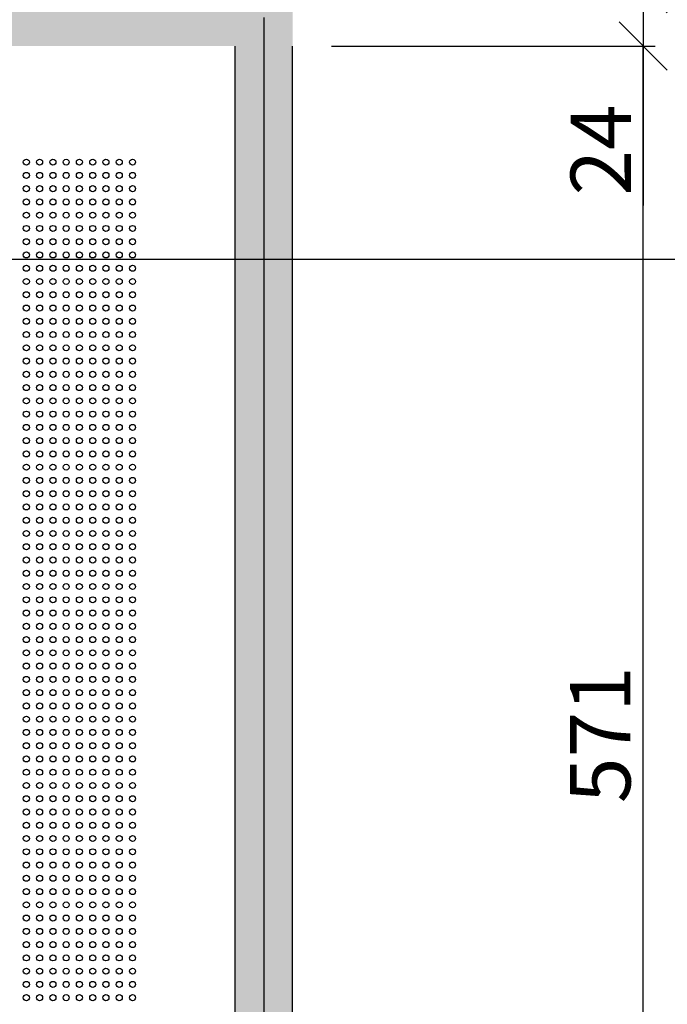
# Model space of a CAD drawing. Units: inches. Extents: x -1577 to 9617, y -20529 to -7520.
# Drawn here: x 5138 to 5406, y -18415 to -18007 of the extents above; entities that cross this region are included whole.
import ezdxf

# ---------------------------------------------------------------- set-up
doc = ezdxf.new("R2010")
doc.units = ezdxf.units.IN
doc.header["$MEASUREMENT"] = 0
doc.layers.get('0').update_dxf_attribs({"lineweight": 9})
doc.layers.get('Defpoints').update_dxf_attribs({"color": 140})
doc.layers.add('1b_grid1', color=155, linetype='Continuous')
doc.layers.add('1b_grid3', color=9, linetype='Continuous')
doc.layers.add('MALZ', color=63, linetype='Continuous', lineweight=25)
doc.styles.add('Arial', font='arial.ttf')
doc.dimstyles.new('EBS 1pret10', dxfattribs={"dimtxt": 25, "dimasz": 20, "dimexe": 5, "dimexo": 40, "dimgap": 5, "dimtad": 1, "dimdec": 0, "dimrnd": 1, "dimzin": 0, "dimdsep": 46, "dimtxsty": 'Arial', "dimblk": 'OBLIQUE', "dimcen": 0.09, "dimclrd": 256, "dimadec": 0, "dimazin": 0, "dimtm": 1e-09, "dimtfac": 1, "dimtdec": 0, "dimtofl": 0, "dimtmove": 0, "dimatfit": 3, "dimldrblk": 'OBLIQUE', "dimfxl": 200, "dimtolj": 1, "dimtzin": 0, "dimarcsym": 1})

# ---------------------------------------------------------------- blocks, each defined once
blk = doc.blocks.new('_Oblique')
at = {"color": 0, "linetype": 'ByBlock', "lineweight": -2}
blk.add_line((-0.5, -0.5), (0.5, 0.5), dxfattribs=at)
blk = doc.blocks.new('*D140')
at = {"layer": '1b_grid1', "color": 0, "lineweight": -2, "transparency": 16777216}
for p, q in [((5267.23, -18017.72), (5401.35, -18017.72)), ((5267.23, -18588.82), (5401.35, -18588.82))]:
    blk.add_line(p, q, dxfattribs=at)
at = {"layer": '1b_grid1', "lineweight": -2, "transparency": 16777216}
blk.add_line((5396.35, -18588.82), (5396.35, -18017.72), dxfattribs=at)
at = {"layer": 'Defpoints', "color": 0, "transparency": 16777216}
for p in [(5227.23, -18017.72), (5396.35, -18017.72), (5227.23, -18588.82)]:
    blk.add_point(p, dxfattribs=at)
at = {"layer": '1b_grid1', "lineweight": -2, "transparency": 16777216, "xscale": 20, "yscale": 20, "zscale": 20}
for p, rotation in [((5396.35, -18017.72), 90), ((5396.35, -18588.82), 270)]:
    blk.add_blockref('_Oblique', p, dxfattribs=dict(at, rotation=rotation))
at = {"layer": '1b_grid1', "color": 0, "transparency": 16777216, "insert": (5378.58, -18303.27), "char_height": 25, "attachment_point": 5, "rotation": 90, "style": 'Arial'}
blk.add_mtext('\\A1;571', dxfattribs=at)
blk = doc.blocks.new('*D141')
at = {"layer": '1b_grid1', "color": 0, "lineweight": -2, "transparency": 16777216}
for p, q in [((5267.23, -17993.91), (5401.35, -17993.91)), ((5267.23, -18017.72), (5401.35, -18017.72))]:
    blk.add_line(p, q, dxfattribs=at)
at = {"layer": '1b_grid1', "lineweight": -2, "transparency": 16777216}
for p, q in [((5396.35, -17993.91), (5396.35, -18017.72)), ((5396.35, -18017.72), (5396.35, -18083.85))]:
    blk.add_line(p, q, dxfattribs=at)
at = {"layer": 'Defpoints', "color": 0, "transparency": 16777216}
for p in [(5227.23, -17993.91), (5227.23, -18017.72), (5396.35, -18017.72)]:
    blk.add_point(p, dxfattribs=at)
at = {"layer": '1b_grid1', "lineweight": -2, "transparency": 16777216, "xscale": 20, "yscale": 20, "zscale": 20}
for p, rotation in [((5396.35, -17993.91), 90), ((5396.35, -18017.72), 270)]:
    blk.add_blockref('_Oblique', p, dxfattribs=dict(at, rotation=rotation))
at = {"layer": '1b_grid1', "color": 0, "transparency": 16777216, "insert": (5378.79, -18060.78), "char_height": 25, "attachment_point": 5, "rotation": 90, "style": 'Arial'}
blk.add_mtext('\\A1;24', dxfattribs=at)

msp = doc.modelspace()

# ---------------------------------------------------------------- hatches: boundary and pattern name
at = {"layer": '1b_grid3'}
h = msp.add_hatch(color=256, dxfattribs=at)
h.dxf.hatch_style = 1
h.paths.add_polyline_path([(5251.03, -17277.86), (5227.23, -17277.86), (5227.23, -18733.77), (5251.03, -18733.77)])
h.paths.add_polyline_path([(4656.13, -17277.86), (4632.13, -17277.86), (4632.13, -18733.77), (4656.13, -18733.77)])
h.paths.add_polyline_path([(5227.16, -17398.82), (4656.1, -17398.82), (4656.16, -17422.82), (5227.23, -17422.82)])
h.paths.add_polyline_path([(5227.23, -17993.91), (4656.13, -17993.91), (4656.13, -18017.72), (5227.23, -18017.72)])
h.paths.add_polyline_path([(5227.23, -18588.82), (4656.12, -18588.82), (4656.12, -18612.82), (5227.23, -18612.82)])
h.paths.add_polyline_path([(5251.03, -17983.23), (5251.03, -17412.35), (5251.03, -17410.82)], flags=17)

# ---------------------------------------------------------------- linework, layer by layer
at = {"layer": '1b_grid1', "color": 9, "true_color": 0xc7c8ca}
msp.add_line((5239.13, -18005.82), (5239.13, -18600.82), dxfattribs=at)
at = {"layer": '1b_grid1', "ltscale": 7}
for p, q in [((5227.23, -18733.77), (5227.23, -18017.72)), ((5251.03, -18733.77), (5251.03, -18017.72))]:
    msp.add_line(p, q, dxfattribs=at)
at = {"layer": '1b_grid1'}
msp.add_xline((7629.42, -18106.05), (1, -0.0000001), dxfattribs=at)
msp.add_xline((7629.42, -18106.05), (1, -0.0000001), dxfattribs=at)
msp.add_xline((7629.42, -18106.05), (1, -0.0000001), dxfattribs=at)
msp.add_xline((7629.42, -18106.05), (1, -0.0000001), dxfattribs=at)
at = {"layer": 'MALZ', "ltscale": 7}
for centre in [(5140.73, -18065.84), (5146.23, -18065.84), (5151.73, -18065.84), (5157.23, -18065.84), (5162.73, -18065.84), (5168.23, -18065.84), (5173.73, -18065.84), (5179.23, -18065.84), (5184.73, -18065.84), (5140.73, -18071.34), (5146.23, -18071.34), (5151.73, -18071.34), (5157.23, -18071.34), (5162.73, -18071.34), (5168.23, -18071.34), (5173.73, -18071.34), (5179.23, -18071.34), (5184.73, -18071.34), (5140.73, -18076.84), (5146.23, -18076.84), (5151.73, -18076.84), (5157.23, -18076.84), (5162.73, -18076.84), (5168.23, -18076.84), (5173.73, -18076.84), (5179.23, -18076.84), (5184.73, -18076.84), (5140.73, -18082.34), (5146.23, -18082.34), (5151.73, -18082.34), (5157.23, -18082.34), (5162.73, -18082.34), (5168.23, -18082.34), (5173.73, -18082.34), (5179.23, -18082.34), (5184.73, -18082.34), (5140.73, -18087.84), (5146.23, -18087.84), (5151.73, -18087.84), (5157.23, -18087.84), (5162.73, -18087.84), (5168.23, -18087.84), (5173.73, -18087.84), (5179.23, -18087.84), (5184.73, -18087.84), (5140.73, -18093.34), (5146.23, -18093.34), (5151.73, -18093.34), (5157.23, -18093.34), (5162.73, -18093.34), (5168.23, -18093.34), (5173.73, -18093.34), (5179.23, -18093.34), (5184.73, -18093.34), (5140.73, -18098.84), (5146.23, -18098.84), (5151.73, -18098.84), (5157.23, -18098.84), (5162.73, -18098.84), (5168.23, -18098.84), (5173.73, -18098.84), (5179.23, -18098.84), (5184.73, -18098.84), (5140.73, -18104.34), (5146.23, -18104.34), (5151.73, -18104.34), (5157.23, -18104.34), (5162.73, -18104.34), (5168.23, -18104.34), (5173.73, -18104.34), (5179.23, -18104.34), (5184.73, -18104.34), (5140.73, -18109.84), (5146.23, -18109.84), (5151.73, -18109.84), (5157.23, -18109.84), (5162.73, -18109.84), (5168.23, -18109.84), (5173.73, -18109.84), (5179.23, -18109.84), (5184.73, -18109.84), (5140.73, -18115.34), (5146.23, -18115.34), (5151.73, -18115.34), (5157.23, -18115.34), (5162.73, -18115.34), (5168.23, -18115.34), (5173.73, -18115.34), (5179.23, -18115.34), (5184.73, -18115.34), (5140.73, -18120.84), (5146.23, -18120.84), (5151.73, -18120.84), (5157.23, -18120.84), (5162.73, -18120.84), (5168.23, -18120.84), (5173.73, -18120.84), (5179.23, -18120.84), (5184.73, -18120.84), (5140.73, -18126.34), (5146.23, -18126.34), (5151.73, -18126.34), (5157.23, -18126.34), (5162.73, -18126.34), (5168.23, -18126.34), (5173.73, -18126.34), (5179.23, -18126.34), (5184.73, -18126.34), (5140.73, -18131.84), (5146.23, -18131.84), (5151.73, -18131.84), (5157.23, -18131.84), (5162.73, -18131.84), (5168.23, -18131.84), (5173.73, -18131.84), (5179.23, -18131.84), (5184.73, -18131.84), (5140.73, -18137.34), (5146.23, -18137.34), (5151.73, -18137.34), (5157.23, -18137.34), (5162.73, -18137.34), (5168.23, -18137.34), (5173.73, -18137.34), (5179.23, -18137.34), (5184.73, -18137.34), (5140.73, -18142.84), (5146.23, -18142.84), (5151.73, -18142.84), (5157.23, -18142.84), (5162.73, -18142.84), (5168.23, -18142.84), (5173.73, -18142.84), (5179.23, -18142.84), (5184.73, -18142.84), (5140.73, -18148.34), (5146.23, -18148.34), (5151.73, -18148.34), (5157.23, -18148.34), (5162.73, -18148.34), (5168.23, -18148.34), (5173.73, -18148.34), (5179.23, -18148.34), (5184.73, -18148.34), (5140.73, -18153.84), (5146.23, -18153.84), (5151.73, -18153.84), (5157.23, -18153.84), (5162.73, -18153.84), (5168.23, -18153.84), (5173.73, -18153.84), (5179.23, -18153.84), (5184.73, -18153.84), (5140.73, -18159.34), (5146.23, -18159.34), (5151.73, -18159.34), (5157.23, -18159.34), (5162.73, -18159.34), (5168.23, -18159.34), (5173.73, -18159.34), (5179.23, -18159.34), (5184.73, -18159.34), (5140.73, -18164.84), (5146.23, -18164.84), (5151.73, -18164.84), (5157.23, -18164.84), (5162.73, -18164.84), (5168.23, -18164.84), (5173.73, -18164.84), (5179.23, -18164.84), (5184.73, -18164.84), (5140.73, -18170.34), (5146.23, -18170.34), (5151.73, -18170.34), (5157.23, -18170.34), (5162.73, -18170.34), (5168.23, -18170.34), (5173.73, -18170.34), (5179.23, -18170.34), (5184.73, -18170.34), (5140.73, -18175.84), (5146.23, -18175.84), (5151.73, -18175.84), (5157.23, -18175.84), (5162.73, -18175.84), (5168.23, -18175.84), (5173.73, -18175.84), (5179.23, -18175.84), (5184.73, -18175.84), (5140.73, -18181.34), (5146.23, -18181.34), (5151.73, -18181.34), (5157.23, -18181.34), (5162.73, -18181.34), (5168.23, -18181.34), (5173.73, -18181.34), (5179.23, -18181.34), (5184.73, -18181.34), (5140.73, -18186.84), (5146.23, -18186.84), (5151.73, -18186.84), (5157.23, -18186.84), (5162.73, -18186.84), (5168.23, -18186.84), (5173.73, -18186.84), (5179.23, -18186.84), (5184.73, -18186.84), (5140.73, -18192.34), (5146.23, -18192.34), (5151.73, -18192.34), (5157.23, -18192.34), (5162.73, -18192.34), (5168.23, -18192.34), (5173.73, -18192.34), (5179.23, -18192.34), (5184.73, -18192.34), (5140.73, -18197.84), (5146.23, -18197.84), (5151.73, -18197.84), (5157.23, -18197.84), (5162.73, -18197.84), (5168.23, -18197.84), (5173.73, -18197.84), (5179.23, -18197.84), (5184.73, -18197.84), (5140.73, -18203.34), (5146.23, -18203.34), (5151.73, -18203.34), (5157.23, -18203.34), (5162.73, -18203.34), (5168.23, -18203.34), (5173.73, -18203.34), (5179.23, -18203.34), (5184.73, -18203.34), (5140.73, -18208.84), (5146.23, -18208.84), (5151.73, -18208.84), (5157.23, -18208.84), (5162.73, -18208.84), (5168.23, -18208.84), (5173.73, -18208.84), (5179.23, -18208.84), (5184.73, -18208.84), (5140.73, -18214.34), (5146.23, -18214.34), (5151.73, -18214.34), (5157.23, -18214.34), (5162.73, -18214.34), (5168.23, -18214.34), (5173.73, -18214.34), (5179.23, -18214.34), (5184.73, -18214.34), (5140.73, -18219.84), (5146.23, -18219.84), (5151.73, -18219.84), (5157.23, -18219.84), (5162.73, -18219.84), (5168.23, -18219.84), (5173.73, -18219.84), (5179.23, -18219.84), (5184.73, -18219.84), (5140.73, -18225.34), (5146.23, -18225.34), (5151.73, -18225.34), (5157.23, -18225.34), (5162.73, -18225.34), (5168.23, -18225.34), (5173.73, -18225.34), (5179.23, -18225.34), (5184.73, -18225.34), (5140.73, -18230.84), (5146.23, -18230.84), (5151.73, -18230.84), (5157.23, -18230.84), (5162.73, -18230.84), (5168.23, -18230.84), (5173.73, -18230.84), (5179.23, -18230.84), (5184.73, -18230.84), (5140.73, -18236.34), (5146.23, -18236.34), (5151.73, -18236.34), (5157.23, -18236.34), (5162.73, -18236.34), (5168.23, -18236.34), (5173.73, -18236.34), (5179.23, -18236.34), (5184.73, -18236.34), (5140.73, -18241.84), (5146.23, -18241.84), (5151.73, -18241.84), (5157.23, -18241.84), (5162.73, -18241.84), (5168.23, -18241.84), (5173.73, -18241.84), (5179.23, -18241.84), (5184.73, -18241.84), (5140.73, -18247.34), (5146.23, -18247.34), (5151.73, -18247.34), (5157.23, -18247.34), (5162.73, -18247.34), (5168.23, -18247.34), (5173.73, -18247.34), (5179.23, -18247.34), (5184.73, -18247.34), (5140.73, -18252.84), (5146.23, -18252.84), (5151.73, -18252.84), (5157.23, -18252.84), (5162.73, -18252.84), (5168.23, -18252.84), (5173.73, -18252.84), (5179.23, -18252.84), (5184.73, -18252.84), (5140.73, -18258.34), (5146.23, -18258.34), (5151.73, -18258.34), (5157.23, -18258.34), (5162.73, -18258.34), (5168.23, -18258.34), (5173.73, -18258.34), (5179.23, -18258.34), (5184.73, -18258.34), (5140.73, -18263.84), (5146.23, -18263.84), (5151.73, -18263.84), (5157.23, -18263.84), (5162.73, -18263.84), (5168.23, -18263.84), (5173.73, -18263.84), (5179.23, -18263.84), (5184.73, -18263.84), (5140.73, -18269.34), (5146.23, -18269.34), (5151.73, -18269.34), (5157.23, -18269.34), (5162.73, -18269.34), (5168.23, -18269.34), (5173.73, -18269.34), (5179.23, -18269.34), (5184.73, -18269.34), (5140.73, -18274.84), (5146.23, -18274.84), (5151.73, -18274.84), (5157.23, -18274.84), (5162.73, -18274.84), (5168.23, -18274.84), (5173.73, -18274.84), (5179.23, -18274.84), (5184.73, -18274.84), (5140.73, -18280.34), (5146.23, -18280.34), (5151.73, -18280.34), (5157.23, -18280.34), (5162.73, -18280.34), (5168.23, -18280.34), (5173.73, -18280.34), (5179.23, -18280.34), (5184.73, -18280.34), (5140.73, -18285.84), (5146.23, -18285.84), (5151.73, -18285.84), (5157.23, -18285.84), (5162.73, -18285.84), (5168.23, -18285.84), (5173.73, -18285.84), (5179.23, -18285.84), (5184.73, -18285.84), (5140.73, -18291.34), (5146.23, -18291.34), (5151.73, -18291.34), (5157.23, -18291.34), (5162.73, -18291.34), (5168.23, -18291.34), (5173.73, -18291.34), (5179.23, -18291.34), (5184.73, -18291.34), (5140.73, -18296.84), (5146.23, -18296.84), (5151.73, -18296.84), (5157.23, -18296.84), (5162.73, -18296.84), (5168.23, -18296.84), (5173.73, -18296.84), (5179.23, -18296.84), (5184.73, -18296.84), (5140.73, -18302.34), (5146.23, -18302.34), (5151.73, -18302.34), (5157.23, -18302.34), (5162.73, -18302.34), (5168.23, -18302.34), (5173.73, -18302.34), (5179.23, -18302.34), (5184.73, -18302.34), (5140.73, -18307.84), (5146.23, -18307.84), (5151.73, -18307.84), (5157.23, -18307.84), (5162.73, -18307.84), (5168.23, -18307.84), (5173.73, -18307.84), (5179.23, -18307.84), (5184.73, -18307.84), (5140.73, -18313.34), (5146.23, -18313.34), (5151.73, -18313.34), (5157.23, -18313.34), (5162.73, -18313.34), (5168.23, -18313.34), (5173.73, -18313.34), (5179.23, -18313.34), (5184.73, -18313.34), (5140.73, -18318.84), (5146.23, -18318.84), (5151.73, -18318.84), (5157.23, -18318.84), (5162.73, -18318.84), (5168.23, -18318.84), (5173.73, -18318.84), (5179.23, -18318.84), (5184.73, -18318.84), (5140.73, -18324.34), (5146.23, -18324.34), (5151.73, -18324.34), (5157.23, -18324.34), (5162.73, -18324.34), (5168.23, -18324.34), (5173.73, -18324.34), (5179.23, -18324.34), (5184.73, -18324.34), (5140.73, -18329.84), (5146.23, -18329.84), (5151.73, -18329.84), (5157.23, -18329.84), (5162.73, -18329.84), (5168.23, -18329.84), (5173.73, -18329.84), (5179.23, -18329.84), (5184.73, -18329.84), (5140.73, -18335.34), (5146.23, -18335.34), (5151.73, -18335.34), (5157.23, -18335.34), (5162.73, -18335.34), (5168.23, -18335.34), (5173.73, -18335.34), (5179.23, -18335.34), (5184.73, -18335.34), (5140.73, -18340.84), (5146.23, -18340.84), (5151.73, -18340.84), (5157.23, -18340.84), (5162.73, -18340.84), (5168.23, -18340.84), (5173.73, -18340.84), (5179.23, -18340.84), (5184.73, -18340.84), (5140.73, -18346.34), (5146.23, -18346.34), (5151.73, -18346.34), (5157.23, -18346.34), (5162.73, -18346.34), (5168.23, -18346.34), (5173.73, -18346.34), (5179.23, -18346.34), (5184.73, -18346.34), (5140.73, -18351.84), (5146.23, -18351.84), (5151.73, -18351.84), (5157.23, -18351.84), (5162.73, -18351.84), (5168.23, -18351.84), (5173.73, -18351.84), (5179.23, -18351.84), (5184.73, -18351.84), (5140.73, -18357.34), (5146.23, -18357.34), (5151.73, -18357.34), (5157.23, -18357.34), (5162.73, -18357.34), (5168.23, -18357.34), (5173.73, -18357.34), (5179.23, -18357.34), (5184.73, -18357.34), (5140.73, -18362.84), (5146.23, -18362.84), (5151.73, -18362.84), (5157.23, -18362.84), (5162.73, -18362.84), (5168.23, -18362.84), (5173.73, -18362.84), (5179.23, -18362.84), (5184.73, -18362.84), (5140.73, -18368.34), (5146.23, -18368.34), (5151.73, -18368.34), (5157.23, -18368.34), (5162.73, -18368.34), (5168.23, -18368.34), (5173.73, -18368.34), (5179.23, -18368.34), (5184.73, -18368.34), (5140.73, -18373.84), (5146.23, -18373.84), (5151.73, -18373.84), (5157.23, -18373.84), (5162.73, -18373.84), (5168.23, -18373.84), (5173.73, -18373.84), (5179.23, -18373.84), (5184.73, -18373.84), (5140.73, -18379.34), (5146.23, -18379.34), (5151.73, -18379.34), (5157.23, -18379.34), (5162.73, -18379.34), (5168.23, -18379.34), (5173.73, -18379.34), (5179.23, -18379.34), (5184.73, -18379.34), (5140.73, -18384.84), (5146.23, -18384.84), (5151.73, -18384.84), (5157.23, -18384.84), (5162.73, -18384.84), (5168.23, -18384.84), (5173.73, -18384.84), (5179.23, -18384.84), (5184.73, -18384.84), (5140.73, -18390.34), (5146.23, -18390.34), (5151.73, -18390.34), (5157.23, -18390.34), (5162.73, -18390.34), (5168.23, -18390.34), (5173.73, -18390.34), (5179.23, -18390.34), (5184.73, -18390.34), (5140.73, -18395.84), (5146.23, -18395.84), (5151.73, -18395.84), (5157.23, -18395.84), (5162.73, -18395.84), (5168.23, -18395.84), (5173.73, -18395.84), (5179.23, -18395.84), (5184.73, -18395.84), (5140.73, -18401.34), (5146.23, -18401.34), (5151.73, -18401.34), (5157.23, -18401.34), (5162.73, -18401.34), (5168.23, -18401.34), (5173.73, -18401.34), (5179.23, -18401.34), (5184.73, -18401.34), (5140.73, -18406.84), (5146.23, -18406.84), (5151.73, -18406.84), (5157.23, -18406.84), (5162.73, -18406.84), (5168.23, -18406.84), (5173.73, -18406.84), (5179.23, -18406.84), (5184.73, -18406.84), (5140.73, -18412.34), (5146.23, -18412.34), (5151.73, -18412.34), (5157.23, -18412.34), (5162.73, -18412.34), (5168.23, -18412.34), (5173.73, -18412.34), (5179.23, -18412.34), (5184.73, -18412.34)]:
    msp.add_circle(centre, 1.25, dxfattribs=at)

# ---------------------------------------------------------------- dimensions: what is measured, and where the dimension line sits
at = {"layer": '1b_grid1'}
for p1, distance, picture, middle in [((5227.23, -17993.91), 169.12, '*D141', (5378.79, -18060.78)), ((5227.23, -18588.82), -169.12, '*D140', (5378.58, -18303.27))]:
    dim = msp.add_aligned_dim(p1=p1, p2=(5227.23, -18017.72), distance=distance, dimstyle='EBS 1pret10', dxfattribs=at)
    dim.commit()
    dim.dimension.update_dxf_attribs({"geometry": picture, "text_midpoint": middle})

doc.saveas('drawing.dxf')
